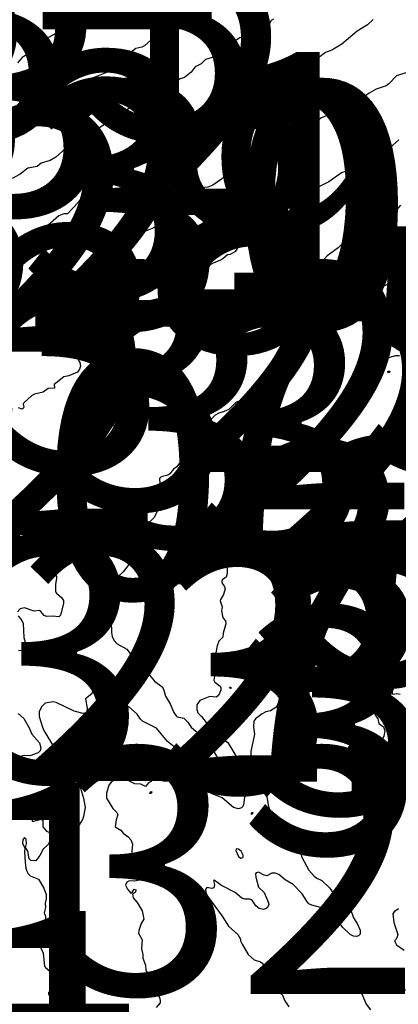
# Model space of a CAD drawing. Extents: x 525034 to 526706, y 3538552 to 3540251.
# Drawn here: x 525265 to 525316, y 3539463 to 3539597 of the extents above; entities that cross this region are included whole.
import ezdxf

# ---------------------------------------------------------------- set-up
doc = ezdxf.new("R2010")
doc.units = 0

# ---------------------------------------------------------------- blocks, each defined once
blk = doc.blocks.new('FEATURE')
at = {"layer": 'FeatureAttribs'}
blk.add_attdef('NAME', (0, 0), '', height=1, dxfattribs=at)

msp = doc.modelspace()

# ---------------------------------------------------------------- linework, layer by layer
at = {"layer": 'Contours'}
for points in [[(525286.68, 3539597.53, 329), (525285.86, 3539596.17, 329), (525285.57, 3539595.84, 329), (525284.41, 3539595.41, 329), (525283.89, 3539594.85, 329), (525282.57, 3539593.85, 329), (525281.67, 3539593.05, 329), (525281.3, 3539592.86, 329), (525280.51, 3539592.68, 329), (525279.51, 3539591.94, 329), (525278.78, 3539591.62, 329), (525278.09, 3539590.88, 329), (525276.51, 3539589.45, 329), (525274.24, 3539588.53, 329), (525273.21, 3539587.95, 329), (525272.5, 3539587.42, 329), (525271.82, 3539587.19, 329), (525271.14, 3539587.22, 329), (525270.77, 3539587.09, 329), (525270.56, 3539586.86, 329), (525270.24, 3539586.25, 329), (525269.92, 3539585.91, 329), (525269.23, 3539585.68, 329), (525268.06, 3539584.78, 329), (525266.66, 3539584.24, 329), (525265.79, 3539583.41, 329), (525263.71, 3539581.93, 329)], [(525299.17, 3539596.66, 328), (525298.85, 3539596.5, 328), (525298.06, 3539595.11, 328), (525297.69, 3539594.79, 328), (525297.01, 3539594.72, 328), (525296.22, 3539594.43, 328), (525294.58, 3539594.15, 328), (525293.95, 3539593.72, 328), (525292.7, 3539593.21, 328), (525291.62, 3539592.21, 328), (525291.16, 3539591.58, 328), (525289.95, 3539591.21, 328), (525289.37, 3539590.6, 328), (525288.53, 3539590.21, 328), (525288, 3539589.47, 328), (525287.1, 3539588.77, 328), (525286.36, 3539588.54, 328), (525286.15, 3539588.27, 328), (525285.94, 3539587.72, 328), (525285.68, 3539587.5, 328), (525283.36, 3539587.08, 328), (525281.94, 3539586.45, 328), (525281.57, 3539586.13, 328), (525280.88, 3539585.21, 328), (525279.88, 3539584.79, 328), (525279.16, 3539584.31, 328), (525278.27, 3539583.36, 328), (525276.83, 3539582.58, 328), (525276.14, 3539582.34, 328), (525274.21, 3539581.04, 328), (525272.41, 3539580.31, 328), (525271.66, 3539579.58, 328), (525270.94, 3539579.15, 328), (525269.66, 3539577.96, 328), (525268.87, 3539577.54, 328), (525267.66, 3539577.14, 328), (525267.12, 3539576.72, 328), (525265.87, 3539576.5, 328), (525264.81, 3539575.66, 328), (525263.71, 3539575.1, 328)], [(525312.66, 3539596.64, 327), (525311.91, 3539595.9, 327), (525310.49, 3539595.06, 327), (525308.44, 3539593.28, 327), (525307.07, 3539592.49, 327), (525306.22, 3539592.16, 327), (525305.49, 3539591.61, 327), (525304.91, 3539591.32, 327), (525304.01, 3539590.7, 327), (525302.59, 3539590.29, 327), (525300.96, 3539588.48, 327), (525300.11, 3539587.89, 327), (525299.75, 3539587.9, 327), (525299.03, 3539587.63, 327), (525297.95, 3539587.1, 327), (525296.95, 3539586.38, 327), (525296, 3539585.89, 327), (525295.69, 3539585.62, 327), (525295.27, 3539584.95, 327), (525294.48, 3539584.79, 327), (525294.03, 3539584.52, 327), (525293.82, 3539584.26, 327), (525293.78, 3539583.94, 327), (525293.11, 3539583.96, 327), (525291.84, 3539583.39, 327), (525291.46, 3539582.99, 327), (525291.14, 3539582.2, 327), (525291, 3539582.07, 327), (525290.52, 3539581.97, 327), (525290.1, 3539582.01, 327), (525288.89, 3539581.68, 327), (525287.57, 3539581.03, 327), (525287.08, 3539580.62, 327), (525287.1, 3539579.81, 327), (525286.99, 3539579.58, 327), (525286.78, 3539579.41, 327), (525286.52, 3539579.34, 327), (525285.94, 3539579.48, 327), (525285.15, 3539579.08, 327), (525284.41, 3539578.94, 327), (525284, 3539578.62, 327), (525283.89, 3539578.44, 327), (525283.1, 3539578.33, 327), (525282.41, 3539577.54, 327), (525281.73, 3539577.14, 327), (525280.57, 3539576.79, 327), (525279.72, 3539576.18, 327), (525275.58, 3539574.3, 327), (525274.72, 3539573.81, 327), (525273.88, 3539573.02, 327), (525273.19, 3539572.56, 327), (525272.69, 3539571.82, 327), (525271.24, 3539570.3, 327), (525270.71, 3539570.29, 327), (525270.03, 3539570.03, 327), (525268.54, 3539568.71, 327), (525267.82, 3539568.29, 327), (525267.27, 3539567.71, 327), (525264.76, 3539566.14, 327), (525263.81, 3539565.7, 327)], [(525273.51, 3539596.96, 330), (525272.7, 3539596.53, 330), (525272.28, 3539596.01, 330), (525271.65, 3539595.53, 330), (525270.19, 3539595.03, 330), (525268.76, 3539594.24, 330), (525267.87, 3539594.08, 330), (525267.66, 3539593.97, 330), (525267.34, 3539593.66, 330), (525266.95, 3539592.9, 330), (525266.6, 3539592.46, 330), (525265.97, 3539592, 330), (525265.08, 3539591.5, 330), (525264.44, 3539590.77, 330)], [(525317.08, 3539589.38, 326), (525315.81, 3539588.98, 326), (525314.81, 3539587.92, 326), (525314.45, 3539587.65, 326), (525313.08, 3539587.19, 326), (525312.13, 3539586.64, 326), (525311.65, 3539586.27, 326), (525311.02, 3539585.4, 326), (525310.44, 3539584.94, 326), (525310.02, 3539584.74, 326), (525308.07, 3539584.26, 326), (525307.38, 3539583.89, 326), (525306.28, 3539583.58, 326), (525305.65, 3539583.29, 326), (525303.97, 3539582.2, 326), (525303.38, 3539581.7, 326), (525299.59, 3539579.47, 326), (525299.06, 3539579.23, 326), (525298.38, 3539579.07, 326), (525296.22, 3539577.99, 326), (525295.53, 3539577.53, 326), (525294.74, 3539577.19, 326), (525294.11, 3539576.64, 326), (525293.21, 3539576.15, 326), (525292.1, 3539574.98, 326), (525290.95, 3539574.19, 326), (525290.26, 3539573.89, 326), (525289.73, 3539573.84, 326), (525289.47, 3539573.73, 326), (525288.96, 3539573.4, 326), (525288.1, 3539572.61, 326), (525286.36, 3539571.9, 326), (525285.47, 3539571.35, 326), (525285.26, 3539571.09, 326), (525285.2, 3539570.4, 326), (525284.25, 3539569.34, 326), (525283.57, 3539568.95, 326), (525282.94, 3539568.37, 326), (525281.57, 3539567.83, 326), (525280.94, 3539567.28, 326), (525280.42, 3539566.98, 326), (525278.93, 3539565.73, 326), (525277.95, 3539564.66, 326), (525277.41, 3539563.87, 326), (525277.09, 3539563.7, 326), (525276.32, 3539563.55, 326), (525275.81, 3539563.18, 326), (525274.98, 3539561.96, 326), (525274.88, 3539561.91, 326), (525274.76, 3539561.97, 326), (525274.67, 3539562.55, 326), (525274.4, 3539562.73, 326), (525273.19, 3539562.27, 326), (525272.29, 3539561.7, 326), (525271.56, 3539561.57, 326), (525271.18, 3539561.23, 326), (525270.59, 3539559.97, 326), (525269.66, 3539559.12, 326), (525269.24, 3539558.94, 326), (525268.76, 3539558.89, 326), (525268.45, 3539558.76, 326), (525267.77, 3539558.18, 326), (525266.34, 3539557.53, 326), (525265.39, 3539556.72, 326), (525264.76, 3539556.05, 326), (525263.5, 3539555.64, 326)], [(525316.13, 3539580.31, 325), (525314.92, 3539579.24, 325), (525314.02, 3539578.95, 325), (525313.23, 3539578.58, 325), (525311.65, 3539578.08, 325), (525310.6, 3539576.83, 325), (525309.39, 3539576.23, 325), (525308.39, 3539575.84, 325), (525306.65, 3539574.63, 325), (525304.59, 3539573.6, 325), (525304.17, 3539573.22, 325), (525303.75, 3539572.64, 325), (525303.49, 3539572.56, 325), (525302.7, 3539572.53, 325), (525302.17, 3539572.36, 325), (525298.64, 3539570.09, 325), (525297.74, 3539569.71, 325), (525296.9, 3539568.96, 325), (525296.48, 3539567.87, 325), (525294.58, 3539566.16, 325), (525294.11, 3539565.35, 325), (525293.89, 3539565.13, 325), (525293.26, 3539564.78, 325), (525292.9, 3539564.72, 325), (525292.28, 3539564.18, 325), (525291.89, 3539563.97, 325), (525290.82, 3539563.55, 325), (525290.53, 3539563.34, 325), (525290, 3539562.63, 325), (525288.68, 3539561.9, 325), (525288.03, 3539561.29, 325), (525287.57, 3539561.09, 325), (525286.94, 3539560.97, 325), (525286.63, 3539560.8, 325), (525285.89, 3539560.23, 325), (525285.64, 3539559.92, 325), (525285.45, 3539559.44, 325), (525285.15, 3539559.16, 325), (525284.41, 3539558.91, 325), (525283.25, 3539558.7, 325), (525282.67, 3539557.91, 325), (525282.09, 3539557.39, 325), (525281.48, 3539556.6, 325), (525280.25, 3539556.37, 325), (525279.57, 3539555.83, 325), (525278.96, 3539555.54, 325), (525278.87, 3539555.33, 325), (525278.92, 3539554.91, 325), (525278.8, 3539554.59, 325), (525278.25, 3539554.12, 325), (525276.77, 3539553.32, 325), (525276.4, 3539553.3, 325), (525275.61, 3539553.44, 325), (525275.19, 3539553.31, 325), (525274.13, 3539551.85, 325), (525273.82, 3539551.62, 325), (525273.03, 3539551.45, 325), (525272.77, 3539551.24, 325), (525272.58, 3539550.91, 325), (525272.57, 3539550.7, 325), (525272.9, 3539550.12, 325), (525272.99, 3539549.64, 325), (525272.85, 3539549.22, 325), (525272.56, 3539548.82, 325), (525271.4, 3539548.32, 325), (525270.71, 3539548.22, 325), (525269.44, 3539547.17, 325), (525269.45, 3539546.66, 325), (525268.61, 3539546.62, 325), (525267.93, 3539546.11, 325), (525266.76, 3539545.85, 325), (525266.36, 3539545.64, 325), (525265.32, 3539544.69, 325), (525265.21, 3539544.48, 325), (525265.31, 3539544.11, 325), (525265.23, 3539543.91, 325), (525265.08, 3539543.83, 325), (525264.6, 3539543.99, 325)], [(525316.37, 3539571.45, 324), (525315.87, 3539570.88, 324), (525315.6, 3539570.7, 324), (525314.66, 3539570.36, 324), (525313.21, 3539568.93, 324), (525312.55, 3539568.5, 324), (525311.34, 3539567.52, 324), (525310.97, 3539567.35, 324), (525310.28, 3539567.2, 324), (525309.49, 3539566.7, 324), (525308.65, 3539566.39, 324), (525307.91, 3539565.69, 324), (525306.43, 3539564.61, 324), (525305.62, 3539563.71, 324), (525305.07, 3539563.45, 324), (525303.06, 3539562.95, 324), (525302.36, 3539562.6, 324), (525301.48, 3539561.94, 324), (525300.59, 3539560.87, 324), (525300.22, 3539560.61, 324), (525299.7, 3539560.44, 324), (525299.13, 3539560.02, 324), (525298.45, 3539559.65, 324), (525297.74, 3539558.76, 324), (525297.37, 3539558.67, 324), (525296.22, 3539558.68, 324), (525295.85, 3539558.52, 324), (525294.97, 3539557.44, 324), (525293.59, 3539556.23, 324), (525292.58, 3539555.53, 324), (525292.41, 3539555.17, 324), (525292.38, 3539554.54, 324), (525292.26, 3539554.4, 324), (525291.05, 3539553.4, 324), (525290.37, 3539553.21, 324), (525289.43, 3539552.8, 324), (525289.31, 3539552.54, 324), (525289.31, 3539551.91, 324), (525288.8, 3539551.33, 324), (525287.89, 3539550.83, 324), (525286.73, 3539550.56, 324), (525286.19, 3539549.75, 324), (525285.78, 3539549.38, 324), (525285.47, 3539549.24, 324), (525284.41, 3539549, 324), (525283.83, 3539548.45, 324), (525283.15, 3539548.16, 324), (525282.46, 3539548, 324), (525281.98, 3539547.69, 324), (525281.47, 3539547.01, 324), (525281.13, 3539545.9, 324), (525280.64, 3539545.11, 324), (525280.38, 3539544.37, 324), (525279.46, 3539543.52, 324), (525278.62, 3539543.6, 324), (525278.25, 3539543.38, 324), (525278.02, 3539543.06, 324), (525277.95, 3539542.69, 324), (525278.11, 3539542.11, 324), (525278.05, 3539541.79, 324), (525277.77, 3539541.64, 324), (525276.93, 3539541.53, 324), (525274.61, 3539539.51, 324), (525274.37, 3539539.16, 324), (525274.09, 3539538.37, 324), (525273.97, 3539537.42, 324), (525273.78, 3539536.89, 324), (525273.35, 3539536.49, 324), (525272.23, 3539536.05, 324), (525271.63, 3539535.57, 324), (525271.61, 3539535.26, 324), (525272.04, 3539534.42, 324), (525272.37, 3539533.99, 324), (525272.36, 3539533.84, 324), (525271.77, 3539533.38, 324), (525271.02, 3539532.52, 324), (525270.91, 3539531.52, 324), (525270.55, 3539530.57, 324), (525270.32, 3539530.36, 324), (525269.22, 3539529.83, 324), (525268.49, 3539529.09, 324), (525268.31, 3539528.78, 324), (525268.36, 3539527.57, 324), (525267.94, 3539526.04, 324), (525268.03, 3539524.83, 324), (525268.2, 3539524.19, 324), (525268.93, 3539522.4, 324), (525269.72, 3539521.14, 324), (525269.75, 3539520.87, 324), (525269.58, 3539520.08, 324), (525269.61, 3539519.08, 324), (525269.74, 3539518.87, 324), (525270.48, 3539518.24, 324), (525270.67, 3539517.87, 324), (525270.67, 3539517.5, 324), (525270.29, 3539515.9, 324), (525270.03, 3539515.67, 324), (525269.19, 3539515.77, 324), (525268.4, 3539515.72, 324), (525268.04, 3539515.87, 324), (525267.63, 3539516.4, 324), (525267.39, 3539516.52, 324), (525266.71, 3539516.43, 324), (525265.39, 3539516.87, 324), (525264.81, 3539516.75, 324), (525264.46, 3539516.34, 324)], [(525317.03, 3539561.5, 323), (525315.87, 3539560.98, 323), (525314.97, 3539560.9, 323), (525313.78, 3539560.34, 323), (525312.36, 3539559.28, 323), (525311.65, 3539558.63, 323), (525309.69, 3539557.65, 323), (525308.65, 3539556.96, 323), (525308.02, 3539556.4, 323), (525307.12, 3539556.09, 323), (525305.8, 3539555.22, 323), (525305.22, 3539555.02, 323), (525304.3, 3539554.12, 323), (525304.02, 3539553.7, 323), (525303.94, 3539553.12, 323), (525303.24, 3539552.49, 323), (525302.8, 3539551.58, 323), (525301.98, 3539550.91, 323), (525301.59, 3539550.17, 323), (525301.38, 3539550.04, 323), (525300.64, 3539549.95, 323), (525300.38, 3539549.8, 323), (525299.85, 3539549.06, 323), (525298.48, 3539547.69, 323), (525297.53, 3539547.17, 323), (525297, 3539546.64, 323), (525296.58, 3539546.36, 323), (525295.58, 3539545.95, 323), (525295.41, 3539545.32, 323), (525295.18, 3539545.11, 323), (525294.11, 3539544.75, 323), (525293.09, 3539543.79, 323), (525292.45, 3539543.48, 323), (525291.74, 3539543.29, 323), (525291.25, 3539543, 323), (525290.58, 3539542.34, 323), (525290.34, 3539541.9, 323), (525289.94, 3539540.63, 323), (525290.09, 3539539.84, 323), (525290.02, 3539539.53, 323), (525288.78, 3539537.95, 323), (525288.63, 3539537.81, 323), (525287.73, 3539537.42, 323), (525287.42, 3539537.15, 323), (525286.84, 3539537.25, 323), (525286.5, 3539536.63, 323), (525286.03, 3539536, 323), (525285.6, 3539535.68, 323), (525285.1, 3539535.04, 323), (525284.83, 3539534.85, 323), (525283.94, 3539534.65, 323), (525283.69, 3539534.42, 323), (525283.79, 3539533.1, 323), (525283.94, 3539532.82, 323), (525284.41, 3539532.35, 323), (525284.65, 3539531.73, 323), (525284.58, 3539530.94, 323), (525284.36, 3539530.66, 323), (525283.52, 3539530.22, 323), (525282.95, 3539529.09, 323), (525281.73, 3539527.89, 323), (525280.21, 3539524.98, 323), (525279.85, 3539523.19, 323), (525278.78, 3539521.77, 323), (525278.14, 3539521.2, 323), (525277.93, 3539520.78, 323), (525277.88, 3539520.19, 323), (525278.28, 3539519.61, 323), (525278.32, 3539519.24, 323), (525277.96, 3539518.56, 323), (525277.32, 3539517.03, 323), (525277.23, 3539516.4, 323), (525277.47, 3539515.82, 323), (525277.16, 3539515.08, 323), (525277.18, 3539513.55, 323), (525277.27, 3539513.02, 323), (525277.5, 3539512.5, 323), (525277.96, 3539512.02, 323), (525279.25, 3539511.27, 323), (525279.84, 3539510.5, 323), (525280.57, 3539510.21, 323), (525280.83, 3539510.01, 323), (525281.34, 3539508.86, 323), (525281.92, 3539508.39, 323), (525282.34, 3539507.76, 323), (525283.04, 3539506.97, 323), (525284.07, 3539506.17, 323), (525284.26, 3539505.86, 323), (525284.51, 3539504.91, 323), (525285.15, 3539503.9, 323), (525285.63, 3539502.7, 323), (525285.94, 3539502.25, 323), (525286.1, 3539502.13, 323), (525286.99, 3539501.94, 323), (525287.56, 3539501.38, 323), (525288, 3539500.73, 323), (525288.66, 3539500.12, 323), (525289.22, 3539499.75, 323), (525289.95, 3539499.45, 323), (525290.24, 3539499.22, 323), (525290.46, 3539498.85, 323), (525290.68, 3539498.11, 323), (525291.59, 3539496.48, 323), (525291.61, 3539496.11, 323), (525291.45, 3539495.64, 323), (525291.1, 3539495.29, 323), (525290.31, 3539494.85, 323), (525290, 3539494.78, 323), (525288.1, 3539495.8, 323), (525287.61, 3539496.22, 323), (525287.05, 3539496.95, 323), (525284.78, 3539498.77, 323), (525283.3, 3539500.59, 323), (525281.41, 3539501.54, 323), (525281.14, 3539501.8, 323), (525280.68, 3539502.49, 323), (525279.51, 3539503.53, 323), (525278.14, 3539504.09, 323), (525276.94, 3539504.44, 323), (525275.82, 3539505.67, 323), (525275.25, 3539506.07, 323), (525275.03, 3539506.1, 323), (525274.72, 3539505.93, 323), (525274.51, 3539505.23, 323), (525273.66, 3539504.54, 323), (525273.91, 3539503.28, 323), (525273.85, 3539502.8, 323), (525273.75, 3539502.64, 323), (525273.35, 3539502.59, 323), (525272.14, 3539502.88, 323), (525269.71, 3539504.07, 323), (525269.29, 3539504.17, 323), (525268.22, 3539503.96, 323), (525267.71, 3539503.47, 323), (525267.39, 3539502.8, 323), (525267.4, 3539502.17, 323), (525267.82, 3539500.7, 323), (525268.01, 3539500.27, 323), (525269.45, 3539497.85, 323), (525270.78, 3539496.11, 323), (525271.29, 3539495.06, 323), (525272.44, 3539493.79, 323), (525272.71, 3539493.37, 323), (525273.39, 3539491.11, 323), (525273.62, 3539489.84, 323), (525273.4, 3539488.63, 323), (525273.25, 3539488.21, 323), (525272.8, 3539487.47, 323), (525272.45, 3539487.3, 323), (525271.72, 3539487.44, 323), (525270.61, 3539487.34, 323), (525268.76, 3539488.32, 323), (525268.13, 3539488.35, 323), (525267.13, 3539488.72, 323), (525266.76, 3539488.68, 323), (525266.6, 3539488.57, 323), (525266.39, 3539488.21, 323), (525266.5, 3539487.95, 323), (525267.66, 3539488.24, 323), (525267.9, 3539488.1, 323), (525267.87, 3539487.21, 323), (525268.4, 3539486.62, 323), (525268.68, 3539486.47, 323), (525268.83, 3539486.21, 323), (525268.88, 3539485.84, 323), (525268.83, 3539485.31, 323), (525268.64, 3539484.84, 323), (525267.91, 3539484.2, 323), (525267.49, 3539483.31, 323), (525266.92, 3539482.6, 323), (525266.24, 3539482.66, 323), (525266.01, 3539482.89, 323), (525265.87, 3539483.89, 323), (525265.54, 3539484.41, 323), (525265.66, 3539484.94, 323), (525265.64, 3539485.52, 323), (525265.39, 3539485.75, 323), (525265.17, 3539485.47, 323), (525265.13, 3539484.94, 323), (525265.43, 3539484.36, 323), (525265.39, 3539483.84, 323), (525265.5, 3539482.41, 323), (525265.57, 3539481.62, 323), (525265.71, 3539481.22, 323), (525265.9, 3539480.83, 323), (525266.18, 3539480.58, 323), (525267.29, 3539480.13, 323), (525268.03, 3539478.88, 323), (525268.33, 3539478.04, 323), (525268.34, 3539477.46, 323), (525268.21, 3539476.88, 323), (525268.24, 3539476.3, 323), (525268.04, 3539475.56, 323), (525268.24, 3539475.09, 323), (525268.25, 3539474.77, 323), (525268.04, 3539473.4, 323), (525267.55, 3539472.77, 323), (525267.59, 3539471.88, 323), (525267.44, 3539471.66, 323), (525267.41, 3539471.24, 323), (525267.94, 3539470.08, 323), (525268.13, 3539468.34, 323), (525268.24, 3539468.13, 323), (525268.82, 3539467.64, 323), (525268.94, 3539467.4, 323), (525269.03, 3539466.24, 323), (525270.29, 3539464.8, 323), (525270.58, 3539464.34, 323), (525270.58, 3539463.92, 323), (525270.47, 3539463.66, 323), (525269.71, 3539463.09, 323)], [(525316.24, 3539551.06, 322), (525315.71, 3539551.05, 322), (525314.87, 3539550.8, 322), (525313.94, 3539550.33, 322), (525313.53, 3539549.96, 322), (525313.33, 3539549.64, 322), (525313.21, 3539548.8, 322), (525312.89, 3539548.22, 322), (525312.6, 3539547.2, 322), (525311.67, 3539546.11, 322), (525310.82, 3539545.53, 322), (525309.8, 3539544.69, 322), (525309.41, 3539543.95, 322), (525308.54, 3539543.66, 322), (525307.96, 3539543.25, 322), (525306.59, 3539541.69, 322), (525306.33, 3539541.29, 322), (525305.7, 3539540.68, 322), (525305.28, 3539540.77, 322), (525304.65, 3539540.67, 322), (525302.21, 3539538.74, 322), (525301.85, 3539538, 322), (525301.65, 3539537.05, 322), (525301.54, 3539536.85, 322), (525301.22, 3539536.62, 322), (525300.38, 3539536.43, 322), (525300.09, 3539536.1, 322), (525299.65, 3539534.89, 322), (525299.98, 3539533.62, 322), (525299.86, 3539533.26, 322), (525299.53, 3539532.93, 322), (525298.99, 3539532.57, 322), (525298.76, 3539532.2, 322), (525298.32, 3539531.85, 322), (525297.9, 3539531.66, 322), (525296.69, 3539531.41, 322), (525296.55, 3539531.1, 322), (525296.6, 3539530.52, 322), (525296.45, 3539529.73, 322), (525296.22, 3539529.23, 322), (525295.9, 3539528.93, 322), (525295.42, 3539528.67, 322), (525295.05, 3539527.72, 322), (525294.11, 3539527.25, 322), (525293.42, 3539526.24, 322), (525292.32, 3539525.52, 322), (525291.69, 3539524.56, 322), (525291.64, 3539524.3, 322), (525291.74, 3539524.06, 322), (525292.16, 3539523.69, 322), (525292.63, 3539523.45, 322), (525292.81, 3539523.09, 322), (525292.87, 3539521.56, 322), (525292.74, 3539521.03, 322), (525292.25, 3539520.72, 322), (525292.15, 3539520.51, 322), (525292.2, 3539520.19, 322), (525292.47, 3539519.87, 322), (525292.58, 3539519.45, 322), (525292.37, 3539518.7, 322), (525291.97, 3539518.03, 322), (525291.94, 3539517.82, 322), (525292.18, 3539517.03, 322), (525292.11, 3539516.5, 322), (525292.23, 3539515.76, 322), (525292.32, 3539515.5, 322), (525292.63, 3539515.13, 322), (525292.67, 3539514.71, 322), (525292.32, 3539513.45, 322), (525292.27, 3539512.92, 322), (525291.76, 3539512.39, 322), (525291.53, 3539511.76, 322), (525291.32, 3539510.81, 322), (525290.96, 3539509.92, 322), (525291.07, 3539509.55, 322), (525291.42, 3539509.17, 322), (525291.56, 3539508.76, 322), (525291.53, 3539508.41, 322), (525291.15, 3539507.65, 322), (525291.08, 3539507.07, 322), (525291.21, 3539506.82, 322), (525291.92, 3539506.28, 322), (525292.02, 3539506.07, 322), (525292.01, 3539505.75, 322), (525291.68, 3539505.03, 322), (525291.37, 3539504.78, 322), (525290.52, 3539504.88, 322), (525289.15, 3539504.35, 322), (525288.78, 3539503.75, 322), (525288.75, 3539503.12, 322), (525288.91, 3539502.64, 322), (525289.38, 3539502.17, 322), (525290.47, 3539500.77, 322), (525291.56, 3539499.85, 322), (525292.16, 3539499.23, 322), (525292.95, 3539498.64, 322), (525294.89, 3539495.37, 322), (525295.27, 3539493.95, 322), (525295.42, 3539492.69, 322), (525295.1, 3539490.21, 322), (525294.99, 3539489.95, 322), (525294.81, 3539489.79, 322), (525294.42, 3539489.64, 322), (525293.74, 3539489.84, 322), (525292.21, 3539491.15, 322), (525290.63, 3539491.79, 322), (525288.68, 3539493.28, 322), (525286.63, 3539494.37, 322), (525285.41, 3539495.46, 322), (525285.1, 3539495.6, 322), (525283.99, 3539495.74, 322), (525283.1, 3539495.64, 322), (525282.53, 3539495.16, 322), (525282.69, 3539493.69, 322), (525282.57, 3539493.36, 322), (525282.2, 3539493.19, 322), (525281.78, 3539492.67, 322), (525281.15, 3539493, 322), (525280.36, 3539493.06, 322), (525278.49, 3539494, 322), (525278.14, 3539494.09, 322), (525277.99, 3539494.01, 322), (525277.67, 3539493.61, 322), (525277.14, 3539493.27, 322), (525276.83, 3539492.85, 322), (525276.5, 3539491.79, 322), (525276.5, 3539491.11, 322), (525277.36, 3539489.68, 322), (525277.91, 3539489.16, 322), (525278.07, 3539488.89, 322), (525277.82, 3539488.16, 322), (525277.67, 3539487.21, 322), (525278.46, 3539486.78, 322), (525278.76, 3539486.36, 322), (525279.45, 3539485.84, 322), (525279.79, 3539485.47, 322), (525280.05, 3539484.84, 322), (525279.95, 3539483.89, 322), (525279.99, 3539483.52, 322), (525280.62, 3539483.06, 322), (525281.63, 3539481.94, 322), (525281.87, 3539481.46, 322), (525281.8, 3539480.88, 322), (525281.57, 3539480.46, 322), (525281.22, 3539480.04, 322), (525280.36, 3539479.85, 322), (525279.57, 3539479.91, 322), (525279.28, 3539479.73, 322), (525279.11, 3539479.3, 322), (525279.36, 3539478.74, 322), (525279.83, 3539478.23, 322), (525279.93, 3539478.26, 322), (525280.25, 3539478.77, 322), (525280.5, 3539478.67, 322), (525280.46, 3539478.35, 322), (525280.02, 3539478.09, 322), (525280.13, 3539477.57, 322), (525280.67, 3539476.94, 322), (525281.34, 3539475.83, 322), (525281.57, 3539474.7, 322), (525281.23, 3539474.09, 322), (525280.88, 3539473.15, 322), (525280.84, 3539472.82, 322), (525281.35, 3539471.88, 322), (525281.28, 3539470.72, 322), (525281.44, 3539469.87, 322), (525281.43, 3539469.4, 322), (525281.79, 3539468.45, 322), (525281.83, 3539467.81, 322), (525281.94, 3539467.61, 322), (525282.37, 3539467.29, 322), (525282.45, 3539466.98, 322), (525282.39, 3539466.76, 322), (525282.23, 3539466.61, 322), (525281.78, 3539466.42, 322), (525281.6, 3539466.24, 322), (525281.38, 3539465.66, 322), (525281.48, 3539465.34, 322), (525282.09, 3539464.32, 322), (525282.41, 3539464.21, 322), (525283.04, 3539464.46, 322), (525283.41, 3539464.5, 322), (525283.68, 3539464.08, 322), (525283.8, 3539463.66, 322), (525283.77, 3539463.34, 322), (525283.26, 3539462.71, 322)], [(525314.73, 3539548.96, 322), (525314.94, 3539548.96, 322), (525314.87, 3539548.78, 322), (525314.66, 3539548.77, 322), (525314.66, 3539548.91, 322), (525314.73, 3539548.96, 322)], [(525316.66, 3539539.5, 321), (525315.71, 3539538.85, 321), (525314.92, 3539538.44, 321), (525313.81, 3539537.06, 321), (525313.08, 3539536.79, 321), (525312.02, 3539535.17, 321), (525311.39, 3539534.57, 321), (525311.14, 3539533.62, 321), (525310.28, 3539532.26, 321), (525310.07, 3539531.41, 321), (525309.49, 3539530.73, 321), (525309.33, 3539530.41, 321), (525309.26, 3539529.99, 321), (525308.81, 3539529.2, 321), (525308.23, 3539528.59, 321), (525308.13, 3539528.36, 321), (525308.12, 3539527.83, 321), (525307.13, 3539526.62, 321), (525307.12, 3539526.09, 321), (525307.49, 3539525.19, 321), (525307.5, 3539524.88, 321), (525307.22, 3539524.51, 321), (525306.65, 3539524.06, 321), (525305.86, 3539523.77, 321), (525305.38, 3539523.4, 321), (525305.44, 3539523.09, 321), (525305.3, 3539522.56, 321), (525304.13, 3539520.08, 321), (525304.04, 3539518.71, 321), (525304.11, 3539517.87, 321), (525304.05, 3539516.24, 321), (525304.13, 3539515.82, 321), (525304.48, 3539515.34, 321), (525304.41, 3539514.76, 321), (525304.72, 3539513.92, 321), (525304.75, 3539513.6, 321), (525304.12, 3539510.97, 321), (525304.04, 3539510.28, 321), (525303.75, 3539509.9, 321), (525302.85, 3539509.22, 321), (525302.27, 3539508.88, 321), (525301.91, 3539508.81, 321), (525301.46, 3539507.81, 321), (525300.85, 3539507.4, 321), (525300.28, 3539506.7, 321), (525300.18, 3539506.39, 321), (525300.19, 3539505.44, 321), (525300.1, 3539504.86, 321), (525299.7, 3539503.75, 321), (525299.45, 3539503.38, 321), (525298.74, 3539502.94, 321), (525298.11, 3539502.8, 321), (525297.64, 3539502.54, 321), (525296.71, 3539501.85, 321), (525296.51, 3539501.54, 321), (525296.46, 3539500.7, 321), (525296.58, 3539499.75, 321), (525296.07, 3539497.43, 321), (525296.06, 3539496.95, 321), (525296.69, 3539495.85, 321), (525297.71, 3539492.05, 321), (525298.26, 3539491.26, 321), (525298.46, 3539489.95, 321), (525298.79, 3539488.95, 321), (525299.14, 3539488.47, 321), (525300.17, 3539487.77, 321), (525302.45, 3539484.84, 321), (525302.65, 3539484.47, 321), (525302.99, 3539483.1, 321), (525303.96, 3539481.32, 321), (525304.65, 3539480.54, 321), (525305.01, 3539480.24, 321), (525305.7, 3539479.93, 321), (525306.77, 3539478.88, 321), (525307.63, 3539477.62, 321), (525307.88, 3539476.99, 321), (525308.07, 3539476.72, 321), (525309.39, 3539476.17, 321), (525309.66, 3539475.93, 321), (525310.02, 3539474.88, 321), (525310.52, 3539474.09, 321), (525310.9, 3539473.19, 321), (525310.89, 3539472.67, 321), (525310.69, 3539472.45, 321), (525310.39, 3539472.35, 321), (525310.02, 3539472.37, 321), (525309.55, 3539472.6, 321), (525308.51, 3539473.61, 321), (525308.11, 3539474.19, 321), (525307.17, 3539475.19, 321), (525306.12, 3539475.31, 321), (525305.87, 3539475.56, 321), (525305.72, 3539476.04, 321), (525305.52, 3539476.3, 321), (525304.33, 3539476.6, 321), (525303.96, 3539476.79, 321), (525303.66, 3539477.14, 321), (525303.06, 3539478.15, 321), (525301.83, 3539479.41, 321), (525300.75, 3539480.03, 321), (525299.9, 3539480.73, 321), (525299.43, 3539480.95, 321), (525298.95, 3539480.94, 321), (525298.27, 3539480.55, 321), (525297.9, 3539480.64, 321), (525297.11, 3539481.05, 321), (525296.81, 3539480.99, 321), (525296.72, 3539480.83, 321), (525296.75, 3539480.41, 321), (525297.13, 3539479.04, 321), (525297.9, 3539478.3, 321), (525298.47, 3539476.93, 321), (525298.51, 3539476.67, 321), (525298.36, 3539476.3, 321), (525298.16, 3539476.12, 321), (525297.8, 3539476.01, 321), (525297.22, 3539476.15, 321), (525296.74, 3539476.49, 321), (525296.23, 3539477.3, 321), (525295.95, 3539477.4, 321), (525295.27, 3539477.4, 321), (525294.85, 3539477.53, 321), (525293.97, 3539478.3, 321), (525292.11, 3539479.27, 321), (525291.1, 3539479.98, 321), (525291, 3539479.94, 321), (525291.17, 3539479.41, 321), (525291.05, 3539478.95, 321), (525290.79, 3539478.86, 321), (525290.1, 3539479.01, 321), (525289.93, 3539478.72, 321), (525289.98, 3539478.3, 321), (525290.21, 3539477.8, 321), (525292.21, 3539475.1, 321), (525293.05, 3539473.77, 321), (525294.3, 3539472.61, 321), (525294.66, 3539471.98, 321), (525294.66, 3539471.77, 321), (525294.9, 3539471.3, 321), (525295.73, 3539469.93, 321), (525296.53, 3539469.19, 321), (525297.37, 3539468.9, 321), (525297.69, 3539468.69, 321), (525298, 3539467.4, 321), (525298.8, 3539466.17, 321), (525299.22, 3539465.36, 321), (525299.48, 3539465.02, 321), (525300.06, 3539464.72, 321), (525300.32, 3539464.49, 321), (525300.69, 3539463.64, 321), (525301.22, 3539462.81, 321)], [(525264.54, 3539515.82, 324), (525265.02, 3539515.19, 324), (525265.22, 3539514.76, 324), (525265.32, 3539512.87, 324), (525265.66, 3539511.6, 324), (525265.6, 3539511.19, 324), (525265.23, 3539511.05, 324), (525264.6, 3539511.13, 324)], [(525316.36, 3539514.6, 320), (525316.03, 3539514.08, 320), (525315.25, 3539513.34, 320), (525314.81, 3539512.46, 320), (525314.6, 3539512.23, 320), (525314.08, 3539511.91, 320), (525313.9, 3539511.6, 320), (525313.76, 3539510.13, 320), (525313.87, 3539509.86, 320), (525314.45, 3539509.49, 320), (525314.61, 3539509.18, 320), (525314.62, 3539508.65, 320), (525314.44, 3539507.97, 320), (525314.46, 3539507.39, 320), (525314.74, 3539507.02, 320), (525315.49, 3539506.75, 320), (525315.74, 3539506.44, 320), (525315.31, 3539505.81, 320), (525315.24, 3539505.28, 320), (525315.39, 3539505.17, 320), (525315.87, 3539505.28, 320), (525316.34, 3539505.18, 320)], [(525302, 3539507.02, 321), (525302.43, 3539507, 321), (525302.75, 3539506.67, 321), (525302.74, 3539506.33, 321), (525302.48, 3539506, 321), (525302.06, 3539505.87, 321), (525301.82, 3539505.96, 321), (525301.71, 3539506.12, 321), (525301.71, 3539506.7, 321), (525301.92, 3539506.97, 321), (525302, 3539507.02, 321)], [(525293.22, 3539506.12, 322), (525293.35, 3539506.12, 322), (525293.4, 3539506.02, 322), (525293.32, 3539505.94, 322), (525293.21, 3539506.07, 322), (525293.22, 3539506.12, 322)], [(525316.08, 3539503.42, 320), (525315.71, 3539503.44, 320), (525315.39, 3539503.64, 320), (525315.16, 3539503.96, 320), (525314.99, 3539504.44, 320), (525315.02, 3539504.8, 320), (525314.18, 3539505.11, 320), (525313.69, 3539504.8, 320), (525312.81, 3539503.55, 320), (525312.55, 3539503.33, 320), (525312.73, 3539502.75, 320), (525313.32, 3539501.85, 320), (525313.42, 3539501.22, 320), (525314.08, 3539500.77, 320), (525314.24, 3539500.22, 320), (525314.11, 3539499.48, 320), (525313.55, 3539498.32, 320), (525313.57, 3539498.01, 320), (525313.91, 3539497.01, 320), (525313.73, 3539495.58, 320), (525313.92, 3539495.21, 320), (525314.5, 3539494.86, 320), (525314.92, 3539494.35, 320), (525315.55, 3539494.15, 320), (525315.97, 3539494.34, 320), (525316.18, 3539494.33, 320)], [(525264.55, 3539502.56, 324), (525265.3, 3539501.91, 324), (525266.01, 3539500.64, 324), (525266.39, 3539499.75, 324), (525267.44, 3539498.59, 324), (525267.59, 3539497.9, 324), (525267.5, 3539497.49, 324), (525267.24, 3539497.23, 324), (525266.13, 3539496.84, 324), (525265.39, 3539496.86, 324), (525264.76, 3539496.76, 324), (525263.34, 3539495.61, 324)], [(525282.52, 3539492, 322), (525282.67, 3539491.95, 322), (525282.57, 3539491.74, 322), (525282.39, 3539491.74, 322), (525282.46, 3539491.95, 322), (525282.52, 3539492, 322)], [(525296.21, 3539489.16, 322), (525296.37, 3539489.14, 322), (525296.32, 3539488.95, 322), (525296.16, 3539488.89, 322), (525296.17, 3539489.1, 322), (525296.21, 3539489.16, 322)], [(525294.11, 3539484.2, 321), (525294.07, 3539483.99, 321), (525294.42, 3539483.19, 321), (525294.74, 3539482.96, 321), (525294.98, 3539483.04, 321), (525295.05, 3539483.15, 321), (525295.02, 3539483.36, 321), (525294.79, 3539483.92, 321), (525294.42, 3539484.18, 321), (525294.16, 3539484.25, 321), (525294.11, 3539484.2, 321)], [(525316.08, 3539476.09, 320), (525315.5, 3539475.68, 320), (525315.34, 3539475.41, 320), (525315.48, 3539474.25, 320), (525315.99, 3539472.61, 320), (525315.94, 3539472.3, 320), (525315.8, 3539471.98, 320), (525315.61, 3539471.82, 320), (525315.62, 3539471.66, 320), (525315.83, 3539471.24, 320), (525316.87, 3539470.51, 320)], [(525317.08, 3539465.06, 320), (525315.97, 3539465.26, 320), (525315.39, 3539465.46, 320), (525314.29, 3539466.27, 320), (525312.28, 3539467.44, 320), (525311.6, 3539467.52, 320), (525311.23, 3539467.33, 320), (525310.92, 3539467.03, 320), (525310.65, 3539466.66, 320), (525310.56, 3539466.4, 320), (525310.67, 3539465.66, 320), (525311.72, 3539463.18, 320), (525312.3, 3539462.39, 320)], [(525268.66, 3539464.77, 323), (525268.63, 3539464.5, 323), (525268.87, 3539464.28, 323), (525268.98, 3539464.43, 323), (525268.97, 3539464.6, 323), (525268.87, 3539464.77, 323), (525268.71, 3539464.79, 323), (525268.66, 3539464.77, 323)]]:
    msp.add_polyline3d(points, dxfattribs=at)

# ---------------------------------------------------------------- block references
at = {"layer": 'FeatureAttribs'}
ref = msp.add_blockref('FEATURE', (525216.48, 3539586.09), dxfattribs=at)
ref.add_attrib('NAME', '334', (525216.48, 3539586.09), dxfattribs={"height": 33.333})
ref = msp.add_blockref('FEATURE', (525222.27, 3539580.28), dxfattribs=at)
ref.add_attrib('NAME', '333', (525222.27, 3539580.28), dxfattribs={"height": 33.333})
ref = msp.add_blockref('FEATURE', (525226.99, 3539570.13), dxfattribs=at)
ref.add_attrib('NAME', '332', (525226.99, 3539570.13), dxfattribs={"height": 33.333})
ref = msp.add_blockref('FEATURE', (525239.36, 3539558.88), dxfattribs=at)
ref.add_attrib('NAME', '331', (525239.36, 3539558.88), dxfattribs={"height": 33.333})
ref = msp.add_blockref('FEATURE', (525239.61, 3539555), dxfattribs=at)
ref.add_attrib('NAME', '329', (525239.61, 3539555), dxfattribs={"height": 33.333})
ref = msp.add_blockref('FEATURE', (525242.55, 3539554.82), dxfattribs=at)
ref.add_attrib('NAME', '330', (525242.55, 3539554.82), dxfattribs={"height": 33.333})
ref = msp.add_blockref('FEATURE', (525230.87, 3539551.59), dxfattribs=at)
ref.add_attrib('NAME', '328', (525230.87, 3539551.59), dxfattribs={"height": 33.333})
ref = msp.add_blockref('FEATURE', (525259.63, 3539535.28), dxfattribs=at)
ref.add_attrib('NAME', '325', (525259.63, 3539535.28), dxfattribs={"height": 33.333})
ref = msp.add_blockref('FEATURE', (525268.71, 3539530.26), dxfattribs=at)
ref.add_attrib('NAME', '326', (525268.71, 3539530.26), dxfattribs={"height": 33.333})
ref = msp.add_blockref('FEATURE', (525233.88, 3539526.74), dxfattribs=at)
ref.add_attrib('NAME', '327', (525233.88, 3539526.74), dxfattribs={"height": 33.333})
ref = msp.add_blockref('FEATURE', (525274.07, 3539525.17), dxfattribs=at)
ref.add_attrib('NAME', '325', (525274.07, 3539525.17), dxfattribs={"height": 33.333})
ref = msp.add_blockref('FEATURE', (525287.31, 3539524.47), dxfattribs=at)
ref.add_attrib('NAME', '324', (525287.31, 3539524.47), dxfattribs={"height": 33.333})
ref = msp.add_blockref('FEATURE', (525216.94, 3539518.17), dxfattribs=at)
ref.add_attrib('NAME', '330', (525216.94, 3539518.17), dxfattribs={"height": 33.333})
ref = msp.add_blockref('FEATURE', (525302.23, 3539506.44), dxfattribs=at)
ref.add_attrib('NAME', '321', (525302.23, 3539506.44), dxfattribs={"height": 33.333})
ref = msp.add_blockref('FEATURE', (525293.31, 3539506.03), dxfattribs=at)
ref.add_attrib('NAME', '322', (525293.31, 3539506.03), dxfattribs={"height": 33.333})
ref = msp.add_blockref('FEATURE', (525239.15, 3539493.42), dxfattribs=at)
ref.add_attrib('NAME', '327', (525239.15, 3539493.42), dxfattribs={"height": 33.333})
ref = msp.add_blockref('FEATURE', (525256.87, 3539493.32), dxfattribs=at)
ref.add_attrib('NAME', '325', (525256.87, 3539493.32), dxfattribs={"height": 33.333})
ref = msp.add_blockref('FEATURE', (525282.53, 3539491.87), dxfattribs=at)
ref.add_attrib('NAME', '322', (525282.53, 3539491.87), dxfattribs={"height": 33.333})
ref = msp.add_blockref('FEATURE', (525296.27, 3539489.02), dxfattribs=at)
ref.add_attrib('NAME', '322', (525296.27, 3539489.02), dxfattribs={"height": 33.333})
ref = msp.add_blockref('FEATURE', (525294.56, 3539483.61), dxfattribs=at)
ref.add_attrib('NAME', '321', (525294.56, 3539483.61), dxfattribs={"height": 33.333})
ref = msp.add_blockref('FEATURE', (525268.8, 3539464.54), dxfattribs=at)
ref.add_attrib('NAME', '323', (525268.8, 3539464.54), dxfattribs={"height": 33.333})
ref = msp.add_blockref('FEATURE', (525206.79, 3539459.8), dxfattribs=at)
ref.add_attrib('NAME', '331', (525206.79, 3539459.8), dxfattribs={"height": 33.333})
ref = msp.add_blockref('FEATURE', (525207.63, 3539442.48), dxfattribs=at)
ref.add_attrib('NAME', '331', (525207.63, 3539442.48), dxfattribs={"height": 33.333})

doc.saveas('drawing.dxf')
